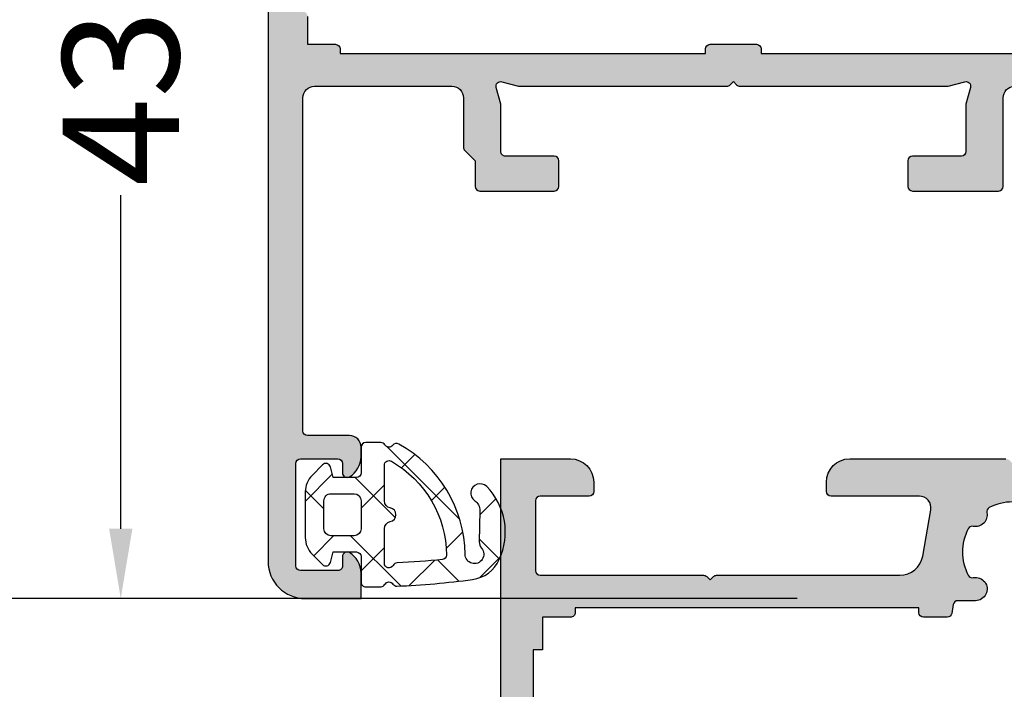
# Model space of a CAD drawing. Units: millimetres. Extents: x 1383 to 8579, y -3906 to 2517.
# Drawn here: x 5770 to 5813, y -52 to -23 of the extents above; entities that cross this region are included whole.
import ezdxf
from ezdxf import colors
from ezdxf.entities.mleader import LeaderData, LeaderLine
from ezdxf.math import Vec2, Vec3

# ---------------------------------------------------------------- set-up
doc = ezdxf.new("R2010")
doc.units = ezdxf.units.MM
doc.header["$PDMODE"] = 3
doc.header["$PDSIZE"] = 1
for name, color, linetype in [('AL_CONT', 50, 'Continuous'), ('BEM', 7, 'Continuous'), ('DIM_2', 253, 'Continuous'), ('GM_CONT', 241, 'Continuous'), ('GM_HATCH', 244, 'Continuous')]:
    doc.layers.add(name, color=color, linetype=linetype)
doc.styles.get("Standard").update_dxf_attribs({"font": 'arial.ttf'})
doc.styles.add('TEXT', font='arial.ttf')
doc.dimstyles.new('TSG_1_2(2)', dxfattribs={"dimtxt": 8, "dimasz": 7, "dimexe": 1, "dimexo": 2, "dimgap": 0.5, "dimtad": 0, "dimdec": 1, "dimzin": 9, "dimdsep": 46, "dimtxsty": 'TEXT', "dimcen": -1, "dimclrd": 7, "dimclre": 7, "dimclrt": 4, "dimadec": 0, "dimazin": 0, "dimtfac": 0.7, "dimtdec": 1, "dimtmove": 0, "dimatfit": 2, "dimfxl": 1, "dimtolj": 1, "dimtzin": 9, "dimarcsym": 0})

# ---------------------------------------------------------------- blocks, each defined once
blk = doc.blocks.new('*D570')
at = {"layer": 'BEM', "color": 7, "lineweight": -2, "transparency": 16777216}
for p, q in [((5747.154240122489, -47.66614930971529), (5747.154240122489, -44.66614930971528)), ((5803.791298640617, -47.6661493097153), (5746.154240122489, -47.66614930971529)), ((5747.154240122489, -54.66614020174487), (5747.154240122489, -50.66614930971529)), ((5759.041298662831, -57.66614020174487), (5746.154240122489, -57.66614020174487))]:
    blk.add_line(p, q, dxfattribs=at)
at = {"layer": 'BEM', "color": 7, "lineweight": 5, "transparency": 16777216}
for points in [[(5746.654240122489, -50.66614930971529), (5747.654240122489, -50.66614930971529), (5747.154240122489, -47.66614930971529)], [(5746.654240122489, -54.66614020174487), (5747.654240122489, -54.66614020174487), (5747.154240122489, -57.66614020174487)]]:
    blk.add_solid(points, dxfattribs=at)
at = {"layer": 'Defpoints', "color": 0, "lineweight": 5, "transparency": 16777216}
for p in [(5805.791298640617, -47.6661493097153), (5747.154240122489, -57.66614020174487), (5761.041298662831, -57.66614020174487)]:
    blk.add_point(p, dxfattribs=at)
at = {"layer": 'BEM', "color": 4, "lineweight": 5, "transparency": 16777216, "insert": (5747.154240122489, -19.01096513508952), "char_height": 5, "attachment_point": 5, "rotation": 90, "style": 'TEXT'}
blk.add_mtext('\\A1;не менее 10 мм', dxfattribs=at)
blk = doc.blocks.new('*D579')
at = {"layer": 'BEM', "color": 7, "lineweight": -2, "transparency": 16777216}
for p, q in [((5789.041328612894, -4.666149309844932), (5773.71139469673, -4.666149309844927)), ((5774.71139469673, -7.666149309844928), (5774.71139469673, -21.98436213379832)), ((5774.71139469673, -44.66614930972987), (5774.71139469673, -30.34793648577649)), ((5780.641328613044, -47.66614930972988), (5773.71139469673, -47.66614930972987))]:
    blk.add_line(p, q, dxfattribs=at)
at = {"layer": 'BEM', "color": 7, "lineweight": 5, "transparency": 16777216}
for points in [[(5774.21139469673, -7.666149309844928), (5775.21139469673, -7.666149309844928), (5774.71139469673, -4.666149309844928)], [(5774.21139469673, -44.66614930972987), (5775.21139469673, -44.66614930972987), (5774.71139469673, -47.66614930972987)]]:
    blk.add_solid(points, dxfattribs=at)
at = {"layer": 'Defpoints', "color": 0, "lineweight": 5, "transparency": 16777216}
for p in [(5791.041328612894, -4.666149309844933), (5774.71139469673, -47.66614930972987), (5782.641328613044, -47.66614930972988)]:
    blk.add_point(p, dxfattribs=at)
at = {"layer": 'BEM', "color": 4, "lineweight": 5, "transparency": 16777216, "insert": (5774.71139469673, -26.16614930978648), "char_height": 5, "attachment_point": 5, "rotation": 90, "style": 'TEXT'}
blk.add_mtext('\\A1;43', dxfattribs=at)

msp = doc.modelspace()

# ---------------------------------------------------------------- hatches: boundary and pattern name
at = {"layer": 'DIM_2'}
h = msp.add_hatch(color=256, dxfattribs=at)
h.paths.add_polyline_path([(5835.041328613071, -18.66614930970078), (5834.241328613082, -18.66614930970078), (5834.041328613071, -18.66614930970078, 0.4142135623730951), (5833.041328613071, -17.66614930970078), (5825.541328613012, -17.66614930970078, 0.4142135623730951), (5824.541328613012, -18.66614930970078), (5824.541328613012, -23.16614930943884, 0.4142135623901438), (5825.041328613071, -23.66614930946795), (5825.041328613071, -25.66614930970078), (5825.041328613071, -26.66588112206497), (5824.606514638118, -29.73625770849136, -0.3735843654122151), (5824.111454225246, -30.16614930972988), (5823.841328613146, -30.16614930972988, -0.4142135623730952), (5823.641328613164, -29.96614930974734), (5823.641328613164, -26.66614930972988), (5823.641328613164, -26.16614930972988, 0.4142135623730951), (5823.141328613164, -25.66614930972988), (5818.323898432097, -25.66614930972988, -0.1989123673261745), (5818.182477075884, -25.60757066599441), (5818.041055719607, -25.46614930977645), (5817.899634363331, -25.60757066599441, -0.1989123673261755), (5817.758213007118, -25.66614930972988), (5813.141328613047, -25.66614930972988, 0.4142135623730951), (5812.641328613047, -26.16614930972988), (5812.641328613047, -28.66614930972988), (5812.641328613047, -29.96614930974734, -0.4142135623730951), (5812.441328613065, -30.16614930972988), (5808.741328613053, -30.16614930972988, -0.414213562373095), (5808.541328613071, -29.96614930974734), (5808.541328613071, -28.86614930974152, -0.4142135623730949), (5808.741328613082, -28.66614930972988), (5810.841328613088, -28.66614930972988, 0.414213562373095), (5811.041328613071, -28.46614930974734), (5811.041328613071, -26.43888997078007), (5811.23451377836, -25.71791311879243, 0.5773502691901758), (5810.989564804085, -25.47296414449394), (5810.26858795202, -25.66614930972988), (5801.32417132556, -25.66614930972988, -0.1989123673261837), (5801.182749969347, -25.60757066599441), (5801.041328613071, -25.46614930977645), (5800.899907256794, -25.60757066599441, -0.1989123673261764), (5800.758485900581, -25.66614930972988), (5791.814069274121, -25.66614930972988), (5791.093092422118, -25.47296414449507, 0.5773502691717883), (5790.848143447835, -25.71791311877788), (5791.041328613071, -26.43888997078007), (5791.041328613071, -28.46614930974734, 0.414213562373095), (5791.241328613053, -28.66614930972988), (5793.341328613059, -28.66614930972988, -0.414213562373095), (5793.541328613071, -28.86614930974152), (5793.541328613071, -29.96614930974712, -0.4142135623730949), (5793.341328613088, -30.16614930972988), (5791.041328613071, -30.16614930972988), (5790.141297981375, -30.16614930972988, -0.4142135623730951), (5789.941297981371, -29.96614930972552), (5789.941297981371, -28.86615704088305), (5789.499905737689, -28.42475531405304, -0.1989095755746018), (5789.441328613094, -28.28333547699886), (5789.441328613094, -27.11391870912754), (5789.441328613094, -26.16614930972988, 0.4142135623730951), (5788.941328613094, -25.66614930972988), (5783.041328613071, -25.66614930972988, 0.4142135623730951), (5782.541328613071, -26.16614930972988), (5782.541328613071, -40.46614930972552, 0.4142135623730951), (5782.741328613075, -40.66614930972988), (5783.241328613082, -40.66614930972988), (5784.541328613071, -40.66614930972988, -0.4142135623730951), (5785.041328613071, -41.16614930972988), (5785.041328613071, -41.57332898671458, -0.2679491924343298), (5784.541328613062, -42.43935439050343, -0.5773502691856648), (5784.241328613082, -42.26614930975639), (5784.241328613082, -41.86614930974198, 0.4142135623730949), (5784.041328613071, -41.66614930972988), (5782.441328613087, -41.66614930972988, 0.4142135623730951), (5782.241328613082, -41.86614930973425), (5782.241328613082, -46.26614930977208, 0.4142135623730951), (5782.441328613087, -46.46614930977645), (5784.041328613071, -46.46614930977645, 0.414213562373095), (5784.241328613082, -46.26614930976526), (5784.241328613082, -45.86614930974994, -0.5773502691855913), (5784.541328613062, -45.6929442290029, -0.2679491924343548), (5785.041328613071, -46.55896963279175), (5785.041328613071, -47.66614930972988), (5782.641328613062, -47.66614930972988, -0.4142135623730952), (5781.041328613071, -46.06614930973861), (5781.041328613071, -11.79853006765367, -0.2634471391028706), (5782.012337102219, -10.08354421622604), (5791.041328612896, -4.666149309846297), (5794.041328612896, -4.666149309846297, -0.4142135623730951), (5795.041328612896, -5.666149309846297), (5795.041328612896, -6.066149309855028, -0.4142135623730951), (5794.841328612928, -6.266149309823014), (5792.841328612935, -6.266149309823014, 0.4142135623730951), (5792.641328612931, -6.466149309827379), (5792.641328612931, -9.466149309841931, 0.4142135623730951), (5792.841328612935, -9.666149309846297), (5799.758485900419, -9.666149309846297), (5806.84132861399, -9.666149309846297, 0.4142135623787777), (5807.041328614991, -9.46614930884126), (5807.041328614933, -6.466149309808962, 0.4142135623647445), (5806.841328614916, -6.26614930979391), (5805.241328614943, -6.266149309779358, -0.4142135624130527), (5805.041328614933, -6.066149309738613), (5805.041328614991, -5.666149309693502, -0.4142135623329002), (5806.041328615022, -4.666149309817193), (5807.797729612917, -4.666149309831745), (5808.641328138791, -4.666147309875178, -0.4142142567196025), (5808.841328612943, -4.866147309858171), (5808.841328613001, -5.466147309843755, -0.4142135623730978), (5808.641328613009, -5.666147309874724), (5808.341328615038, -5.666147309903828), (5808.341328615038, -6.266149309823014), (5808.34132861498, -9.46614930984557, 0.4142135623813312), (5808.541328614979, -9.666149309846297), (5820.258485900579, -9.666149309729882, -0.1989123673822421), (5820.399907256823, -9.724727953494458), (5820.541328613071, -9.866149309741523), (5820.682749969318, -9.724727953494458, -0.1989123673796603), (5820.82417132556, -9.666149309729882), (5828.282749969344, -9.666149309729882), (5830.341328613059, -9.666149309729882), (5831.041328613071, -9.666149309817193), (5831.041328613187, -9.266149309386456, -1), (5831.841328613117, -9.266149309459216), (5831.841328613117, -9.666149309497051), (5833.341328613179, -9.666149309438843, 0.4142135623617286), (5833.541328613129, -9.466149309481544), (5833.541328613129, 4.633850690491307, 0.4142135623730951), (5833.341328613117, 4.833850690502949), (5831.841328613117, 4.833850690502949), (5831.841328613059, 4.233850690385488, -1), (5831.041328613129, 4.233850690386625), (5831.041328613012, 6.759253897144198, -0.3419986698558842), (5831.791328583095, 7.727499850099356, -0.4903144428992607), (5832.041328613129, 7.533850690512317), (5832.041328613071, 6.23385069042164, 0.4142135623862191), (5832.241328613086, 6.033850690398175), (5833.641328613111, 6.033850690398175, 0.4142135623701051), (5833.841328613117, 6.233850690401631), (5833.841328613175, 11.93081224044662, 0.4142135623639117), (5833.641328613111, 12.1308122405217), (5832.241328613086, 12.13081224057991, 0.4142135623852753), (5832.041328613129, 11.93081224063057), (5832.041328613129, 11.13385081442429, -0.4903143146650868), (5831.791328863422, 10.94020178929058, -0.3419987853028549), (5831.041328613129, 11.90844769047184), (5831.041328613129, 13.33385069050295), (5835.041328613071, 13.33385069050295), (5835.041328613071, -9.666149309729882)])
h.paths.add_polyline_path([(5833.641328613047, -16.26614930972115), (5833.641328613047, -11.06614930972406), (5828.041328613071, -11.06614930972406), (5821.841328613059, -11.06614930972406), (5819.241055719619, -11.06614930972406), (5819.241055719677, -11.26614930964839, -0.4142135624540745), (5819.041055719669, -11.46614930971824), (5817.041055719611, -11.46614930974734, -0.4142135623773563), (5816.841055719596, -11.2661493097357), (5816.841055719596, -11.06614930972406), (5802.241328613082, -11.06614930972406), (5802.241328613082, -11.26614930976481, -0.4142135623730848), (5802.041328613071, -11.46614930977645), (5800.041328613071, -11.46614930977645, -0.4142135623730951), (5799.841328613059, -11.26614930976481), (5799.841328613059, -11.06614930972406), (5795.891328613106, -11.06614930972406), (5792.841328613074, -11.06614930972406, -0.4142135623730952), (5791.241328613082, -9.466149309732792), (5791.241328613082, -8.530320696600903), (5791.241328613082, -6.535956188283727, 0.5825604038497993), (5790.938639725048, -6.364331620488848), (5784.141328612989, -10.43139689399228), (5784.141328613047, -11.16614930972988), (5784.141328613047, -11.26614930976481, -0.4142135623730951), (5783.941328613036, -11.46614930977645), (5782.741328613024, -11.46614930977645), (5782.741328613024, -12.66614930973079, -0.577350269024218), (5782.441328613094, -12.8393543905465), (5782.441328613094, -22.49294422899262, -0.5773502691082345), (5782.741328613024, -22.66614930975808), (5782.741328613024, -23.86614930974152), (5783.941328613036, -23.86614930974152, -0.4142135623730951), (5784.141328613047, -24.06614930975316), (5784.141328613047, -24.2661493097357), (5799.841328613059, -24.2661493097357), (5799.841328613059, -24.06614930975316, -0.4142135623730951), (5800.041328613071, -23.86614930974152), (5802.041328613071, -23.86614930974152, -0.4142135623730951), (5802.241328613082, -24.06614930975316), (5802.241328613082, -24.2661493097357), (5816.841055719596, -24.2661493097357), (5816.841055719596, -24.06614930975316, -0.4142135623730951), (5817.041055719607, -23.86614930974152), (5819.041055719607, -23.86614930974152, -0.4142135623730951), (5819.241055719619, -24.06614930975316), (5819.241055719619, -24.2661493097357), (5821.74132861314, -24.2661493097357), (5823.141328613164, -24.2661493097357), (5823.141328613164, -23.86614930968332), (5823.141328613164, -18.66614930971283, -0.4142135623736212), (5825.541328613174, -16.2661493097066)], flags=16)
h = msp.add_hatch(color=256, dxfattribs=at)
h.paths.add_polyline_path([(5792.741298641028, -78.66614930968623, 0.41421356237308), (5792.541298641017, -78.86614930969787), (5792.541298641017, -81.86614930975608, 0.414213562373095), (5792.74129864097, -82.06614930970952), (5794.841298641005, -82.06614930970952, -0.414213562373095), (5795.041298640958, -82.26614930966295), (5795.041298640958, -82.66614930968623, -0.4142135623730951), (5794.041298640958, -83.66614930968623), (5791.041298640958, -83.66614930968623), (5791.041298640958, -64.23383655807535), (5791.041298640958, -62.66614930968623), (5791.041298640958, -61.09846206129711), (5791.041298640958, -41.66614930968623), (5794.041298640958, -41.66614930968623, -0.4142135623730951), (5795.041298640958, -42.66614930968623), (5795.041298640958, -43.06614930970951, -0.414213562373095), (5794.841298641005, -43.26614930966294), (5792.74129864097, -43.26614930966294, 0.414213562373095), (5792.541298641017, -43.46614930961638), (5792.541298641017, -46.46614930967458, 0.4142135623730951), (5792.741298641028, -46.66614930968623), (5799.758485900474, -46.66614930968623, -0.1989123673395453), (5799.899907256809, -46.72472795347581), (5800.041328613072, -46.86614930969787), (5800.182749969316, -46.72472795345399, -0.1989123673753316), (5800.324171325669, -46.66614930964257), (5808.19447084006, -46.6661493095116, 0.3639702342630076), (5809.179278593057, -45.83979748717407), (5809.529609285829, -43.85297339833684, 0.4663076581522018), (5809.037205409321, -43.26614930950287), (5805.24129864097, -43.26614930948832, -0.4142135623719712), (5805.041298641017, -43.06614930953489), (5805.041298641017, -42.6661493095116, -0.4142135623730951), (5806.041298641017, -41.6661493095116), (5812.758485900526, -41.6661493095116, -0.1989123673662804), (5812.899907256761, -41.72472795326845), (5813.041328613014, -41.86614930950869), (5813.182749969735, -41.72472795326845, -0.1989123669384057), (5813.324171325737, -41.66614930974443), (5817.073052804461, -41.66614930974443, -0.3419987131183985), (5818.041298641017, -42.41614930974261, -0.490314394837192), (5817.8476494737, -42.66614930974443), (5816.939650588748, -42.66614930971533, 0.4663076581604215), (5816.44725087711, -43.25296843502561), (5816.903378633441, -45.83979748715225, 0.3639702342644719), (5817.888186386433, -46.66614930949705), (5825.758485900215, -46.66614930975899, -0.1989123673743757), (5825.899907256494, -46.72472795353948), (5826.041328612723, -46.86614930977063), (5826.182749969009, -46.72472795348491, -0.1989123673844599), (5826.324171325375, -46.66614930967167), (5831.041328612723, -46.66614930975899), (5831.04132861284, -46.26614930941556, -1), (5831.84132861277, -46.26614930948832), (5831.84132861277, -46.66614930952615), (5833.341328612833, -46.66614930946795, 0.4142135623617373), (5833.541328612781, -46.46614930951088), (5833.541328612781, -32.3661493095378, 0.4142135623730951), (5833.34132861277, -32.16614930952615), (5831.84132861277, -32.16614930952615), (5831.841328612712, -32.76614930964293, -1), (5831.041328612781, -32.76614930964293), (5831.041328612665, -30.24074610288422, -0.3419986698558854), (5831.791328582748, -29.2725001499302, -0.49031444289925), (5832.041328612781, -29.46614930951633), (5832.041328612723, -30.76614930960837, 0.4142135623862218), (5832.241328612738, -30.96614930963093), (5833.641328612765, -30.96614930963093, 0.4142135623701085), (5833.84132861277, -30.76614930962838), (5833.841328612828, -25.06918775958271, 0.4142135623639171), (5833.641328612764, -24.8691877595074), (5832.24132861274, -24.8691877594492, 0.414213562385285), (5832.041328612781, -25.06918775939899), (5832.041328612781, -25.86614918560459, -0.4903143146650834), (5831.791328863076, -26.0597982107383, -0.341998785302856), (5831.041328612781, -25.09155230955817), (5831.041328612781, -23.66614930952615), (5835.041328612723, -23.66614930952615), (5835.041328612723, -61.09846206118069), (5835.041328612723, -62.66614930968623), (5835.041328612723, -64.23383655819177), (5835.041328612723, -101.6661493098463), (5831.041328612781, -101.6661493098463), (5831.041328612781, -100.2407463098143, -0.341998785302856), (5831.791328863076, -99.27250040863416, -0.4903143146650832), (5832.041328612781, -99.46614943376787), (5832.041328612781, -100.2631108599735, 0.4142135623852747), (5832.24132861274, -100.4631108599233), (5833.641328612764, -100.4631108598651, 0.4142135623639223), (5833.841328612828, -100.2631108597897), (5833.84132861277, -94.56614930974408, 0.4142135623701033), (5833.641328612765, -94.36614930974153), (5832.241328612738, -94.36614930974153, 0.4142135623862113), (5832.041328612723, -94.56614930976409), (5832.041328612781, -95.86614930985613, -0.4903144428992644), (5831.791328582748, -96.05979846944226, -0.3419986698558839), (5831.041328612665, -95.09155251648824), (5831.041328612781, -92.56614930974953, -1), (5831.841328612712, -92.56614930972043), (5831.84132861277, -93.1661493098463), (5833.34132861277, -93.1661493098463, 0.4142135623730951), (5833.541328612781, -92.96614930983466), (5833.541328612781, -78.86614930986158, 0.4142135623617372), (5833.341328612833, -78.66614930990451), (5831.84132861277, -78.6661493098463), (5831.84132861277, -79.06614930984048, -1), (5831.04132861284, -79.06614930997145), (5831.041328612723, -78.66614930961347), (5826.324171325375, -78.66614930970078, -0.19891236738447), (5826.182749969009, -78.60757066588755), (5826.041328612723, -78.46614930960183), (5825.899907256494, -78.60757066583298, -0.1989123673743643), (5825.758485900215, -78.66614930961347), (5817.88818638642, -78.66614930987541, 0.3639702342608067), (5816.903378633441, -79.49250113222021), (5816.44725087711, -82.07933018434684, 0.4663076581604202), (5816.939650588748, -82.66614930965713), (5817.8476494737, -82.66614930962803, -0.4903143948371851), (5818.041298641017, -82.91614930962984, -0.3419987131183994), (5817.073052804461, -83.66614930962803), (5813.324171325737, -83.66614930962803, -0.1989123669384033), (5813.182749969735, -83.60757066610401), (5813.041328613014, -83.46614930986377), (5812.899907256761, -83.60757066610401, -0.1989123673662981), (5812.758485900526, -83.66614930986086), (5806.041298641017, -83.66614930986086, -0.4142135623730951), (5805.041298641017, -82.66614930986086), (5805.041298641017, -82.26614930983757, -0.4142135623719712), (5805.24129864097, -82.06614930988414), (5809.037205409321, -82.06614930986959, 0.4663076581522065), (5809.529609285829, -81.47932522103562), (5809.179278593057, -79.49250113219838, 0.3639702342630066), (5808.19447084006, -78.66614930986086), (5800.324171325669, -78.66614930972989, -0.1989123673753336), (5800.182749969316, -78.60757066591847), (5800.041328613072, -78.46614930967459), (5799.899907256809, -78.60757066589665, -0.1989123673395436), (5799.758485900474, -78.66614930968623)])
h.paths.add_polyline_path([(5792.841358584942, -48.4661493093981), (5792.841358584942, -49.66614930528973, -0.004328182533308402), (5792.841328613003, -49.66961165672816), (5792.841358584942, -49.86614930942138), (5792.441328612979, -49.86614930942138), (5792.441328612979, -54.86614930942138), (5792.841358584942, -54.86614930942138), (5792.841358584942, -62.66614930967167), (5792.841358584942, -70.46614930992197), (5792.441328612979, -70.46614930992197), (5792.441328612979, -75.46614930992197), (5792.841358584942, -75.46614930995108), (5792.841327547688, -75.66967265611035, 0.004404433852812469), (5792.841358584942, -75.66614931408273), (5792.841358584942, -76.86614930997436), (5794.041358584866, -76.86614930997436, -0.4142135623730961), (5794.241358584849, -77.0661493099569), (5794.241358584849, -77.26614930996854), (5798.541358584896, -77.26614930996854), (5805.48319022952, -77.26614930992488), (5809.01618190582, -77.26614930992488), (5809.016181905762, -77.06614930991324, -0.4142135624583277), (5809.216181905774, -76.8661493098434), (5809.648437040983, -76.8661493098434), (5810.22979314046, -76.86614930985795, -0.3639702342280821), (5810.426754691066, -77.03141967431199), (5810.493488885878, -77.4098880998599, 0.3639702342283204), (5810.690450436478, -77.5751584643103), (5811.291858893187, -77.57515846432486), (5811.291863357016, -77.57515846432486), (5811.450339511069, -77.57515846432486, -1.103340236437152), (5811.352785318878, -78.56554883288933, 0.3327397611089856), (5811.136577470884, -78.66894166485596, 0.2459355991046754), (5811.136577476583, -80.6633569660016, 0.3327397029071292), (5811.35278528405, -80.7667498049095, -0.5345224586002322), (5811.940730457903, -81.35469416400971, 0.3327397029309554), (5812.044123596402, -81.57090182812769, 0.1211622356514559), (5813.04132861284, -81.816149309986, 0.1211622356514559), (5814.038533629279, -81.57090182812769, 0.3327397029309445), (5814.141926767777, -81.35469416400971, -0.5345224586002322), (5814.729871941631, -80.7667498049095, 0.3327397029071238), (5814.946079749098, -80.6633569660016, 0.2459355991046774), (5814.946079754797, -78.66894166485596, 0.3327397611089911), (5814.729871906803, -78.56554883288933, -1.10334023643715), (5814.632317714612, -77.57515846432486), (5814.790793868663, -77.57515846432486), (5814.790798332492, -77.57515846432486), (5815.392206789201, -77.5751584643103, 0.3639702342283204), (5815.589168339801, -77.4098880998599), (5815.655902534615, -77.03141967431199, -0.3639702342280905), (5815.852864085219, -76.86614930985795), (5816.434220184697, -76.8661493098434), (5816.866475319905, -76.8661493098434, -0.4142135624583381), (5817.066475319917, -77.06614930991324), (5817.066475319859, -77.26614930992488), (5820.599466996159, -77.26614930992488), (5827.541298640784, -77.26614930996854), (5831.84129864083, -77.26614930996854), (5831.84129864083, -77.0661493099569, -0.4142135623730952), (5832.041298640813, -76.86614930997436), (5833.241298640737, -76.86614930997436), (5833.241298640737, -75.66614931408273, -0.004328182533262327), (5833.241328612677, -75.6626869626443), (5833.241298640737, -75.46614930992197), (5833.6413286127, -75.46614930992197), (5833.6413286127, -70.46614930992197), (5833.241298640737, -70.46614930992197), (5833.241298640737, -62.66614930967167), (5833.241298640737, -54.86614930942138), (5833.6413286127, -54.86614930942138), (5833.6413286127, -49.86614930942138), (5833.241298640737, -49.86614930942138), (5833.241329677993, -49.66262596326211, 0.004404433852902431), (5833.241298640737, -49.66614930528973), (5833.241298640737, -48.4661493093981), (5832.041298640813, -48.4661493093981, -0.4142135623730951), (5831.84129864083, -48.26614930941556), (5831.84129864083, -48.06614930940392), (5827.541298640784, -48.06614930940392), (5820.599466996159, -48.06614930944757), (5817.066475319859, -48.06614930944757), (5817.066475319917, -48.26614930945922, -0.4142135624583382), (5816.866475319905, -48.46614930952907), (5816.434220184697, -48.46614930952907), (5815.852864085219, -48.46614930951451, -0.3639702342280861), (5815.655902534615, -48.30087894506047), (5815.589168339801, -47.92241051951256, 0.3639702342283235), (5815.392206789201, -47.75714015506215), (5814.790798332492, -47.7571401550476), (5814.790793868663, -47.7571401550476), (5814.632317714612, -47.7571401550476, -1.103340236437133), (5814.729871906803, -46.76674978648312, 0.3327397611089857), (5814.946079754797, -46.66335695451649, 0.245935599104675), (5814.946079749098, -44.66894165337086, 0.3327397029071301), (5814.729871941631, -44.56554881446296, -0.5345224586002354), (5814.141926767777, -43.97760445536274, 0.3327397029309472), (5814.038533629279, -43.76139679124477, 0.121162235651456), (5813.04132861284, -43.51614930938646, 0.121162235651456), (5812.044123596402, -43.76139679124477, 0.3327397029309466), (5811.940730457903, -43.97760445536274, -0.5345224586002354), (5811.35278528405, -44.56554881446296, 0.332739702907135), (5811.136577476583, -44.66894165337086, 0.2459355991046754), (5811.136577470884, -46.66335695451649, 0.332739761108991), (5811.352785318878, -46.76674978648312, -1.103340236437144), (5811.450339511069, -47.7571401550476), (5811.291863357016, -47.7571401550476), (5811.291858893187, -47.7571401550476), (5810.690450436478, -47.75714015506215, 0.3639702342283225), (5810.493488885878, -47.92241051951256), (5810.426754691066, -48.30087894506047, -0.3639702342280813), (5810.22979314046, -48.46614930951451), (5809.648437040983, -48.46614930952907), (5809.216181905774, -48.46614930952907, -0.4142135624583381), (5809.016181905762, -48.26614930945922), (5809.01618190582, -48.06614930944757), (5805.48319022952, -48.06614930944757), (5798.541358584896, -48.06614930940392), (5794.241358584849, -48.06614930940392), (5794.241358584849, -48.26614930941556, -0.4142135623730952), (5794.041358584866, -48.4661493093981)], flags=16)
at = {"layer": 'GM_HATCH'}
h = msp.add_hatch(dxfattribs=at)
h.set_pattern_fill('ANSI37', color=256, scale=0.6, angle=7.016709298534877e-15, style=0)
h.set_pattern_definition([(45.00000000000001, (5416.483854182007, -83.66614930975899), (-1.347038418160373, 1.347038418160373), []), (135, (5416.483854182007, -83.66614930975899), (-1.347038418160373, -1.347038418160373), [])])
edge = h.paths.add_edge_path()
edge.add_line((5782.641328613044, -43.08328524654913), (5782.641328613044, -45.04901337289899))
edge.add_arc((5783.641328613047, -45.0490133729086), 1.000000000003638, 179.9999999994496, 224.9999999994634)
edge.add_line((5782.934221831852, -45.75612015409111), (5783.385672343781, -46.20757066596249))
edge.add_arc((5783.5270937, -46.06614930971861), 0.1999999999912825, 225.0000000051572, 345.0000000052206)
edge.add_line((5783.720278865253, -46.11791311871908), (5783.841328613055, -45.66614930975899))
edge.add_line((5783.841328613055, -45.66614930975899), (5784.841328613055, -45.66614930975899))
edge.add_arc((5784.841328613084, -45.86614930974153), 0.1999999999825448, 8.339725354744587e-09, 90.00000000833762, ccw=False)
edge.add_line((5785.041328613067, -45.86614930971242), (5785.041328613067, -46.96557459233278))
edge.add_arc((5785.241328613067, -46.96557459232483), 0.1999999999998181, 180.0000000022778, 270.3292879040345)
edge.add_arc((5785.041328613976, -12.1661493095231), 35.00000000018529, 270.3292879003959, 271.4018822872166)
edge.add_arc((5785.892711325377, -46.95573320314864), 0.2000000000002064, 271.4018822846118, 330.6384697581607)
edge.add_arc((5786.241328613074, -47.15186067879438), 0.1999999999803925, 33.29044802059809, 150.6384697657005, ccw=False)
edge.add_arc((5786.575688164768, -46.93230729082865), 0.1999999999894763, 213.2904480136283, 272.5270354872596)
edge.add_arc((5784.998460696573, -10.18790903120127), 36.97823322683479, 272.4582463400839, 277.5063180570378)
edge.add_arc((5789.620471323032, -45.3638397908886), 1.499999999963602, 277.9961585454743, 335.0984812842991)
edge.add_arc((5788.441328613032, -44.8164619783244), 2.800000000053071, 335.0984812864468, 404.4718464369168)
edge.add_arc((5790.153956062224, -43.13512107876991), 0.4000000000028596, 44.47184643678693, 235.3079985324709)
edge.add_arc((5789.641707790824, -43.87512223317385), 0.5000000000372833, -1.2966261360630824, 55.307998532847876, ccw=False)
edge.add_line((5790.141579762628, -43.88643646500255), (5790.119187942825, -45.23403928525928))
edge.add_arc((5790.519085520225, -45.24309067068803), 0.3999999999850264, 178.7033738686932, 220.8304863516346)
edge.add_arc((5789.9137677028, -45.76614930973967), 0.4000000000012159, -180.00000000056787, 40.83048634596332, ccw=False)
edge.add_arc((5784.023617690576, -45.84680845003023), 5.490742486552058, 0.8417066654298622, 61.30878456869341)
edge.add_arc((5786.562261606946, -41.20490025404501), 0.1999999999701647, 60.85601694095408, 143.3534190696053)
edge.add_arc((5786.241328613055, -40.96614930969626), 0.2000000000238784, 210.0000000053454, 323.3534190750934, ccw=False)
edge.add_arc((5785.894918451562, -41.16614930971521), 0.1999999999679441, 30.0000000023738, 90.00000000234496)
edge.add_line((5785.894918451554, -40.96614930974734), (5785.241328613079, -40.96614930974734))
edge.add_arc((5785.241328613079, -41.16614930975899), 0.2000000000116486, 90, 179.999999999998)
edge.add_line((5785.041328613067, -41.16614930975899), (5785.041328613067, -42.2661493097357))
edge.add_arc((5784.841328613055, -42.2661493097357), 0.2000000000116415, 270, 359.99999999999795, ccw=False)
edge.add_line((5784.841328613055, -42.46614930974734), (5783.841328613055, -42.46614930974734))
edge.add_line((5783.841328613055, -42.46614930974734), (5783.720278865253, -42.01438550072904))
edge.add_arc((5783.5270937, -42.06614930972951), 0.1999999999906029, 14.99999999477937, 134.9999999948428)
edge.add_line((5783.385672343781, -41.92472795348564), (5782.934221831852, -42.37617846535701))
edge.add_arc((5783.641328613047, -43.08328524653958), 1.000000000003706, 135.0000000005343, 180.0000000005472)
edge = h.paths.add_edge_path(flags=16)
edge.add_arc((5783.741328613079, -44.66614930975899), 0.2999999999883514, 179.9999999999987, 270, ccw=False)
edge.add_line((5783.44132861309, -44.66614930975899), (5783.44132861309, -43.46614930974734))
edge.add_arc((5783.741328613079, -43.46614930974731), 0.2999999999883585, 90, 180.0000000000068, ccw=False)
edge.add_line((5783.741328613079, -43.16614930975899), (5784.741328613079, -43.16614930975899))
edge.add_arc((5784.741328613079, -43.46614930974736), 0.2999999999883727, 2.6716406864579767e-12, 90, ccw=False)
edge.add_line((5785.041328613067, -43.46614930974734), (5785.041328613067, -44.66614930975899))
edge.add_arc((5784.741328613079, -44.66614930975896), 0.2999999999883585, 270, 359.99999999999454, ccw=False)
edge.add_line((5784.741328613079, -44.96614930974734), (5783.741328613079, -44.96614930974734))
edge = h.paths.add_edge_path(flags=16)
edge.add_arc((5786.241328613073, -46.1514402456714), 0.2000000000061707, 179.9999999973965, 333.38120339815146, ccw=False)
edge.add_line((5786.041328613067, -46.15144024566231), (5786.041328613067, -44.65775728805871))
edge.add_arc((5786.341328613074, -44.65775728805249), 0.3000000000074579, 99.59406822806977, 180.0000000011875, ccw=False)
edge.add_arc((5786.241328613065, -44.06614930972406), 0.3000000000125052, 279.5940682268443, 440.4059317731557)
edge.add_arc((5786.34132861304, -43.47454133142473), 0.2999999999728276, 180.000000004371, 260.405931777512, ccw=False)
edge.add_line((5786.041328613067, -43.47454133144762), (5786.041328613067, -41.94271882266454))
edge.add_arc((5786.241328613059, -41.94271882265431), 0.1999999999916326, 59.83220233314728, 180.0000000029312, ccw=False)
edge.add_arc((5784.023683748613, -45.84715592821154), 4.69026637851684, 0.6248063765027041, 60.379868597029485, ccw=False)
edge.add_arc((5788.513675425755, -45.79471793039868), 0.1999999999984726, 275.7730878980544, 359.62986892018193, ccw=False)
edge.add_arc((5784.981861380309, -9.498054172932648), 36.66808752575947, 272.51332858153353, 275.5587933202813, ccw=False)
edge.add_arc((5786.598931531411, -46.33066120657983), 0.2000000000349442, 92.61037879681015, 153.3812034069001)

# ---------------------------------------------------------------- linework, layer by layer
at = {"layer": 'AL_CONT', "color": 3}
for points in [[(5781.041328613071, -11.79853006766185), (5781.041328613071, -46.06614930972406, 0.414213562373095), (5782.641328613047, -47.66614930972988), (5785.041328613071, -47.66614930972988), (5785.041328613071, -46.55896963279061, 0.2679491924311369), (5784.541328613071, -45.69294422900835, 0.5773502691897191), (5784.241328613082, -45.86614930974152), (5784.241328613082, -46.26614930976481, -0.414213562374427), (5784.041328613071, -46.46614930977645), (5782.441328613094, -46.46614930977645, -0.414213562373095), (5782.241328613082, -46.26614930977936), (5782.241328613082, -41.86614930972697, -0.414213562373095), (5782.441328613094, -41.66614930972988), (5784.041328613071, -41.66614930972988, -0.414213562371867), (5784.241328613082, -41.86614930974152), (5784.241328613082, -42.26614930976481, 0.5773502691896226), (5784.541328613071, -42.43935439049798, 0.2679491924311166), (5785.041328613071, -41.57332898671572), (5785.041328613071, -41.16614930972988, 0.414213562373095), (5784.541328613071, -40.66614930972988), (5783.241328613082, -40.66614930972988), (5782.741328613082, -40.66614930972988, -0.414213562373095), (5782.541328613071, -40.46614930973279), (5782.541328613071, -26.16614930972988, -0.414213562373095), (5783.041328613071, -25.66614930972988), (5788.941328613094, -25.66614930972988, -0.414213562373095), (5789.441328613094, -26.16614930972988), (5789.441328613094, -27.11391870912754), (5789.441328613094, -28.28333547702183, 0.1989095755746919), (5789.499905737705, -28.42475531406941), (5789.941297981371, -28.86615704088305), (5789.941297981371, -29.96614930973279, 0.414213562373095), (5790.141297981382, -30.16614930972988), (5791.041328613071, -30.16614930972988), (5793.341328613059, -30.16614930972988, 0.4142135623727413), (5793.541328613071, -29.96614930977645), (5793.541328613071, -28.86614930974152, 0.4142135623729494), (5793.341328613059, -28.66614930972988), (5791.241328613082, -28.66614930972988, -0.4142135623734072), (5791.041328613071, -28.46614930977645), (5791.041328613071, -26.43888997078007), (5790.848143447837, -25.71791311878311, -0.577350269189612), (5791.093092422124, -25.47296414449644), (5791.814069274121, -25.66614930972988), (5800.758485900594, -25.66614930972988, 0.1989123673796783), (5800.899907256832, -25.60757066595666), (5801.041328613071, -25.46614930977645), (5801.182749969309, -25.60757066595666, 0.1989123673796783), (5801.324171325547, -25.66614930972988), (5810.26858795202, -25.66614930972988), (5810.989564804076, -25.47296414449644, -0.5773502691895604), (5811.234513778362, -25.71791311878311), (5811.041328613071, -26.43888997078007), (5811.041328613071, -28.46614930977645, -0.4142135623729702), (5810.841328613059, -28.66614930972988), (5808.741328613082, -28.66614930972988, 0.4142135623730742), (5808.541328613071, -28.86614930974152), (5808.541328613071, -29.96614930977645, 0.4142135623729702), (5808.741328613082, -30.16614930972988), (5812.441328613036, -30.16614930972988, 0.4142135623730742), (5812.641328613047, -29.96614930977645), (5812.641328613047, -28.66614930972988), (5812.641328613047, -26.16614930972988, -0.414213562373095), (5813.141328613047, -25.66614930972988)], [(5782.741328613024, -22.66614930972988), (5782.741328613024, -23.86614930974152), (5783.941328613036, -23.86614930974152, -0.414213562373095), (5784.141328613047, -24.06614930975316), (5784.141328613047, -24.2661493097357), (5799.841328613059, -24.2661493097357), (5799.841328613059, -24.06614930975316), (5799.841328613059, -24.06614930975316, -0.414213562373095), (5800.041328613071, -23.86614930974152), (5802.041328613071, -23.86614930974152, -0.414213562373095), (5802.241328613082, -24.06614930975316), (5802.241328613082, -24.2661493097357), (5816.841055719596, -24.2661493097357), (5816.841055719596, -24.06614930975316), (5816.841055719596, -24.06614930975316, -0.414213562373095), (5817.041055719607, -23.86614930974152), (5819.041055719607, -23.86614930974152, -0.414213562373095), (5819.241055719619, -24.06614930975316), (5819.241055719619, -24.2661493097357), (5821.74132861314, -24.2661493097357), (5823.141328613164, -24.2661493097357), (5823.141328613164, -23.86614930968332), (5823.141328613164, -18.66614930970078, -0.4142135623736954)], [(5791.041298640958, -61.09846206129711), (5791.041298640958, -41.66614930968623), (5794.041298640958, -41.66614930968623, -0.4142135623730951), (5795.041298640958, -42.66614930968623), (5795.041298640958, -43.06614930970951, -0.414213562373095), (5794.841298641005, -43.26614930966294), (5792.74129864097, -43.26614930966294, 0.414213562373095), (5792.541298641017, -43.46614930961638), (5792.541298641017, -46.46614930967458, 0.4142135623730949), (5792.741298641028, -46.66614930968623), (5799.758485900479, -46.66614930968623, -0.1989123673796574), (5799.899907256834, -46.7247279535031), (5800.041328613072, -46.86614930969787), (5800.182749969311, -46.72472795345944, -0.198912367379659), (5800.324171325666, -46.66614930964257), (5808.194470840049, -46.6661493095116, 0.3639702342619011), (5809.179278593053, -45.83979748718681), (5809.529609285827, -43.85297339834047, 0.4663076581520914), (5809.037205409325, -43.26614930950287), (5805.24129864097, -43.26614930948832, -0.4142135623717632), (5805.041298641017, -43.06614930953489), (5805.041298641017, -42.6661493095116, -0.4142135623730951), (5806.041298641017, -41.6661493095116), (5812.758485900537, -41.6661493095116, -0.1989123673796588)], [(5813.04132861284, -43.51614930938646, 0.1211622356511754), (5812.044123596404, -43.76139679124295, 0.332739702920695), (5811.940730457901, -43.97760445535365, -0.5345224586014968), (5811.352785284057, -44.56554881446478, 0.3327397029206125), (5811.136577476581, -44.66894165337268, 0.2459355991025604), (5811.136577470877, -46.66335695450376, 0.332739761112998), (5811.352785318865, -46.76674978648494, -1.103340236475763), (5811.450339511045, -47.7571401550476), (5811.291863357016, -47.7571401550476), (5811.291858893187, -47.7571401550476), (5810.690450436502, -47.75714015506215, 0.363970234261639), (5810.493488885878, -47.92241051951256), (5810.426754691064, -48.30087894506411, -0.3639702342504203), (5810.22979314044, -48.46614930951451), (5809.648437040983, -48.46614930952907), (5809.216181905774, -48.46614930952907, -0.4142135623517843), (5809.016181905762, -48.26614930953198), (5809.01618190582, -48.06614930944757), (5805.48319022952, -48.06614930944757), (5798.541358584896, -48.06614930940392), (5794.241358584849, -48.06614930940392), (5794.241358584849, -48.26614930938646, -0.414213562373095), (5794.041358584896, -48.4661493093981), (5792.841358584942, -48.4661493093981), (5792.841358584942, -49.66614930940974, -0.004328177382850114), (5792.841328613003, -49.66961165672816), (5792.841358584942, -49.86614930942138), (5792.441328612979, -49.86614930942138), (5792.441328612979, -54.86614930942138)]]:
    msp.add_lwpolyline(points, format="xyb", dxfattribs=at)
at = {"layer": 'GM_CONT'}
for points in [[(5782.641328613044, -43.08328524654913), (5782.641328613044, -45.04901337289899, 0.1989123673797037), (5782.934221831852, -45.75612015409111), (5783.385672343781, -46.20757066596249, 0.5773502691896916), (5783.720278865253, -46.11791311871908), (5783.841328613055, -45.66614930975899), (5784.841328613055, -45.66614930975899, -0.4142135623730666), (5785.041328613067, -45.86614930971242), (5785.041328613067, -46.96557459233278, 0.415897869554308), (5785.242478038362, -47.1655712893507, 0.004680110066813294), (5785.897604329456, -47.15567334046769, 0.2643821912505345), (5786.067019969228, -47.05379694098789, -0.5620233963798238), (5786.40850838891, -47.04208398480383, 0.2643821912505339), (5786.584506323098, -47.13211279645744, 0.02202993088661512), (5789.829131383684, -46.8492558871321, 0.2544429645136568), (5790.981020603623, -45.99542957466743, 0.3122953433675579), (5790.43939397042, -42.85489759551543, 1.099333971708788), (5789.926290163831, -43.46401048071399, -0.2521320271245349), (5790.141579762628, -43.88643646500255), (5790.119187942825, -45.23403928525928, 0.1859127887549196), (5790.216426611531, -45.50461999022351, -1.439219916998466), (5789.513767702799, -45.7661493097357, 0.2701347234237431), (5786.659662804453, -41.03022052793946, 0.3763604078852852), (5786.401795110028, -41.08552478187899, -0.5393083309873115), (5786.068123532287, -41.06614930972406, 0.2679491924310525), (5785.894918451554, -40.96614930974734), (5785.241328613079, -40.96614930974734, 0.4142135623730638), (5785.041328613067, -41.16614930975899), (5785.041328613067, -42.2661493097357, -0.4142135623730742), (5784.841328613055, -42.46614930974734), (5783.841328613055, -42.46614930974734), (5783.720278865253, -42.01438550072904, 0.5773502691896916), (5783.385672343781, -41.92472795348564), (5782.934221831852, -42.37617846535701, 0.1989123673796736)], [(5786.420130072222, -46.24105072613289, -0.791036998529482), (5786.041328613067, -46.15144024566231), (5786.041328613067, -44.65775728805871, -0.3659773818631327), (5786.291328613067, -44.36195329889139, 0.8451542547287785), (5786.291328613067, -43.77034532055674, -0.3659773818631348), (5786.041328613067, -43.47454133144762), (5786.041328613067, -41.94271882266454, -0.5783268894634624), (5786.341835435657, -41.76980734643708, -0.266804044978967), (5788.7136712526, -45.79600992261381, -0.3831472146278231), (5788.533793222919, -45.99370354353865, -0.0132891289441769), (5786.589822742392, -46.13086873931294, 0.2715572926951788)], [(5783.741328613079, -44.96614930974734, -0.4142135623731106), (5783.44132861309, -44.66614930975899), (5783.44132861309, -43.46614930974734, -0.4142135623731663), (5783.741328613079, -43.16614930975899), (5784.741328613079, -43.16614930975899, -0.414213562373069), (5785.041328613067, -43.46614930974734), (5785.041328613067, -44.66614930975899, -0.4142135623730378), (5784.741328613079, -44.96614930974734)]]:
    msp.add_lwpolyline(points, format="xyb", close=True, dxfattribs=at)

# ---------------------------------------------------------------- dimensions: what is measured, and where the dimension line sits
at = {"layer": 'BEM', "lineweight": 5}
dim = msp.add_linear_dim(base=(5747.154240122489, -57.66614020174487), p1=(5805.791298640617, -47.6661493097153), p2=(5761.041298662831, -57.66614020174487), angle=90, text='не менее 10 мм', dimstyle='TSG_1_2(2)', override={"dimtxt": 5, "dimasz": 3}, dxfattribs=at)
dim.commit()
dim.dimension.update_dxf_attribs({"geometry": '*D570', "text_midpoint": (5747.154240122489, -19.01096513508952), "dimtype": 160})
dim = msp.add_linear_dim(base=(5774.71139469673, -47.66614930972987), p1=(5791.041328612894, -4.666149309844933), p2=(5782.641328613044, -47.66614930972988), angle=90, dimstyle='TSG_1_2(2)', override={"dimtxt": 5, "dimasz": 3}, dxfattribs=at)
dim.commit()
dim.dimension.update_dxf_attribs({"geometry": '*D579', "text_midpoint": (5774.71139469673, -26.16614930978648)})

# ---------------------------------------------------------------- leaders
at = {"lineweight": 9}
ml = msp.add_multileader_mtext('Standard', dxfattribs=at)
ml.set_content('Саморез 4,8х13\\P DIN7981\\P (шаг 250 мм)', color=256)
ml.set_leader_properties()
ml.build(insert=Vec2(0, 0))
ml.multileader.update_dxf_attribs({"dogleg_length": 4, "arrow_head_size": 3})
ctx = ml.context
ctx.base_point, ctx.arrow_head_size, ctx.plane_origin = Vec3(5681.007868362727, -47.28323234619552), 3, Vec3(5704.434288347928, -128.9170238360398)
ctx.text_align_type = 2
notes = []
notes.append((ctx, [(0, (1, 1, 0), (5729.676354038034, -47.28323234619552), (-1, 0), 4, [(0, [(5785.571401942589, -71.64595276455475)], 0, [])])]))
ctx.mtext.insert, ctx.mtext.alignment, ctx.mtext.flow_direction = Vec3(5723.676354038034, -44.69523780322144), 3, 5
for ctx, leaders in notes:
    for number, flags, end, landing, length, lines in leaders:
        leader = LeaderData()
        leader.index, (leader.has_last_leader_line, leader.has_dogleg_vector, leader.attachment_direction) = number, flags
        leader.last_leader_point, leader.dogleg_vector, leader.dogleg_length = Vec3(end), Vec3(landing), length
        for number, points, colour, breaks in lines:
            line = LeaderLine()
            line.index, line.vertices, line.color, line.breaks = number, Vec3.list(points), colors.encode_raw_color(colour), breaks
            leader.lines.append(line)
        ctx.leaders.append(leader)

doc.saveas('drawing.dxf')
